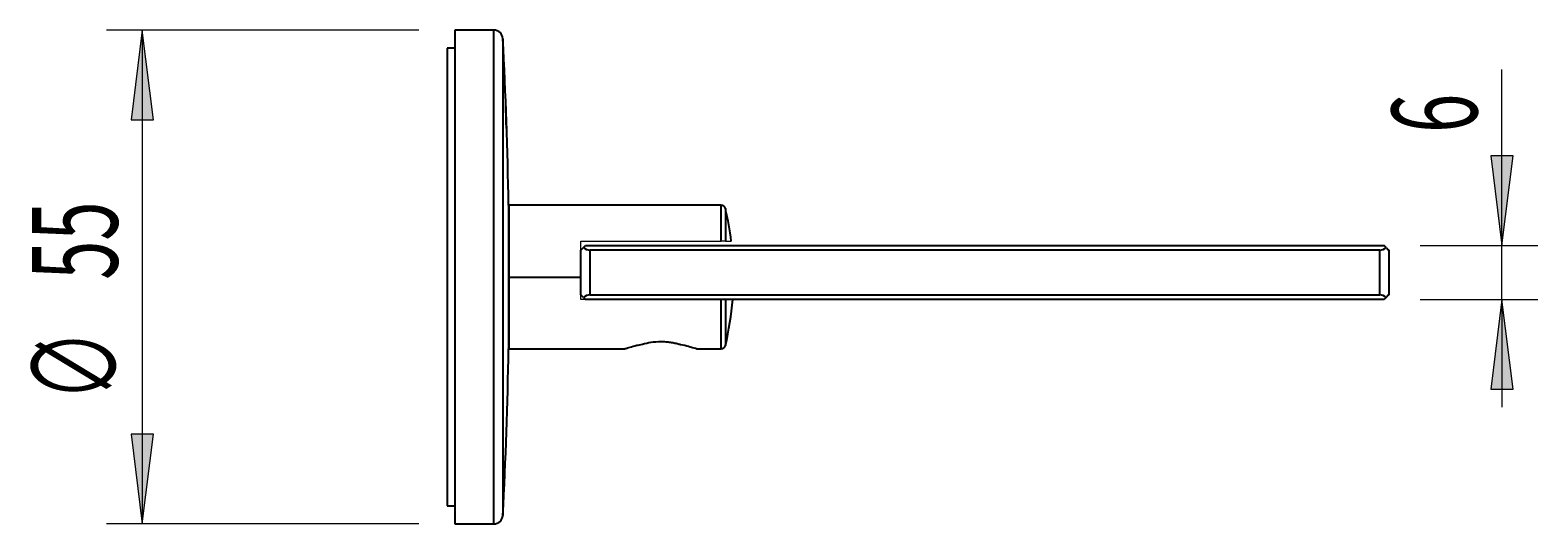
# Model space of a CAD drawing. Units: millimetres. Extents: x 17 to 193, y -53 to 122.
# Drawn here: x 144 to 186, y 98 to 111 of the extents above; entities that cross this region are included whole.
import ezdxf

# ---------------------------------------------------------------- set-up
doc = ezdxf.new("R2010")
doc.units = ezdxf.units.MM
doc.header["$MEASUREMENT"] = 0
doc.layers.get('0').update_dxf_attribs({"lineweight": 0})

# ---------------------------------------------------------------- blocks, each defined once
blk = doc.blocks.new('Block_2')
at = {"true_color": 0x000000, "transparency": 33554687}
h = blk.add_hatch(color=18, dxfattribs=at)
h.dxf.hatch_style = 2
h.paths.add_polyline_path([(146.899, 111.377), (146.589, 108.877), (147.209, 108.877)])
h = blk.add_hatch(color=18, dxfattribs=at)
h.dxf.hatch_style = 2
h.paths.add_polyline_path([(146.899, 97.627), (147.209, 100.127), (146.589, 100.127)])
at = {"color": 18, "lineweight": 18, "true_color": 0x000000}
for p, q in [((154.602, 111.377), (145.899, 111.377)), ((146.899, 111.377), (146.899, 97.627)), ((154.602, 97.627), (145.899, 97.627))]:
    blk.add_line(p, q, dxfattribs=at)
for points in [[(146.899, 111.377), (146.589, 108.877), (147.209, 108.877), (147.209, 108.877)], [(146.899, 97.627), (147.209, 100.127), (146.589, 100.127), (146.589, 100.127)]]:
    blk.add_lwpolyline(points, close=True)
at = {"char_height": 0.2, "attachment_point": 7, "rotation": 90}
for s, insert in [('\\C18;\\c0;\\FMyriad Pro|b0|i0|c1;\\H2.381250;\\W0.605000;55', (146.211, 104.425)), ('\\C18;\\c0;\\FMyriad Pro|b0|i0|c1;\\H2.381250;\\W0.605000;∅', (146.211, 101.052))]:
    blk.add_mtext(s, dxfattribs=dict(at, insert=insert))
blk = doc.blocks.new('Block_3')
at = {"true_color": 0x808080, "transparency": 33554687}
h = blk.add_hatch(color=8, dxfattribs=at)
h.dxf.hatch_style = 2
h.paths.add_polyline_path([(184.773, 105.377), (185.083, 107.877), (184.463, 107.877)])
h = blk.add_hatch(color=8, dxfattribs=at)
h.dxf.hatch_style = 2
h.paths.add_polyline_path([(184.773, 103.877), (184.463, 101.377), (185.083, 101.377)])
at = {"color": 8, "lineweight": 18, "true_color": 0x808080}
for p, q in [((184.773, 105.377), (184.773, 110.28)), ((182.493, 105.377), (185.773, 105.377)), ((184.773, 103.877), (184.773, 105.377)), ((182.493, 103.877), (185.773, 103.877)), ((184.773, 103.877), (184.773, 100.877))]:
    blk.add_line(p, q, dxfattribs=at)
for points in [[(184.773, 105.377), (185.083, 107.877), (184.463, 107.877), (184.463, 107.877)], [(184.773, 103.877), (184.463, 101.377), (185.083, 101.377), (185.083, 101.377)]]:
    blk.add_lwpolyline(points, close=True)
at = {"insert": (184.085, 108.516), "char_height": 0.2, "attachment_point": 7, "rotation": 90}
blk.add_mtext('\\C8;\\c8421504;\\FMyriad Pro|b0|i0|c1;\\H2.381250;\\W0.605000;6', dxfattribs=at)

msp = doc.modelspace()

# ---------------------------------------------------------------- linework, layer by layer
at = {"color": 18, "lineweight": 25, "true_color": 0x000000}
for p, q in [((156.692, 111.377), (155.602, 111.377)), ((155.602, 111.377), (155.602, 97.627)), ((155.602, 110.877), (155.389, 110.877)), ((155.389, 110.877), (155.389, 98.127)), ((157.043, 108.781), (157.041, 108.781)), ((157.102, 106.502), (157.102, 102.502)), ((163.02, 106.502), (157.118, 106.502)), ((159.118, 104.002), (159.118, 105.252)), ((159.191, 105.325), (159.243, 105.377)), ((159.243, 105.377), (181.493, 105.377)), ((159.368, 105.252), (159.368, 104.002)), ((181.368, 105.252), (159.368, 105.252)), ((181.368, 104.002), (181.368, 105.252)), ((181.544, 105.325), (181.493, 105.377)), ((181.618, 105.252), (181.618, 104.002)), ((157.118, 104.502), (159.118, 104.502)), ((159.191, 103.929), (159.243, 103.877)), ((181.493, 103.877), (159.243, 103.877)), ((159.368, 104.002), (181.368, 104.002)), ((181.544, 103.929), (181.493, 103.877)), ((157.118, 102.502), (160.343, 102.502)), ((162.341, 102.502), (163.02, 102.502)), ((155.389, 98.127), (155.602, 98.127)), ((155.602, 97.627), (156.692, 97.627))]:
    msp.add_line(p, q, dxfattribs=at)
at = {"color": 8, "lineweight": 25, "true_color": 0x808080}
for p, q in [((156.692, 104.502), (156.692, 111.377)), ((156.941, 111.14), (156.941, 104.502)), ((163.02, 105.502), (163.02, 106.502)), ((163.141, 106.406), (163.141, 105.502)), ((156.692, 97.627), (156.692, 104.502)), ((156.941, 104.502), (156.941, 97.864)), ((163.02, 102.502), (163.02, 103.877)), ((163.141, 103.877), (163.141, 102.598))]:
    msp.add_line(p, q, dxfattribs=at)
at = {"color": 144, "lineweight": 18, "true_color": 0x007299}
for p, q in [((157.031, 108.993), (157.034, 108.993)), ((157.034, 108.993), (157.035, 108.993)), ((157.038, 108.781), (157.041, 108.781)), ((157.118, 106.502), (157.118, 104.502)), ((159.118, 105.502), (163.02, 105.502)), ((159.118, 105.252), (159.118, 105.502)), ((163.141, 105.502), (163.306, 105.502)), ((157.118, 104.502), (157.118, 102.502)), ((159.118, 103.877), (159.118, 104.002)), ((159.243, 103.877), (159.118, 103.877))]:
    msp.add_line(p, q, dxfattribs=at)
at = {"color": 18, "lineweight": 25, "true_color": 0x000000}
for points in [[(159.118, 105.252), (159.123, 105.257), (159.137, 105.271), (159.16, 105.294), (159.191, 105.325)], [(181.544, 105.325), (181.576, 105.294), (181.599, 105.271), (181.613, 105.257), (181.618, 105.252)], [(159.191, 103.929), (159.16, 103.96), (159.137, 103.983), (159.123, 103.997), (159.118, 104.002)], [(181.618, 104.002), (181.613, 103.997), (181.599, 103.983), (181.576, 103.96), (181.544, 103.929)]]:
    msp.add_lwpolyline(points, dxfattribs=at)
for points in [[(156.941, 111.14), (156.934, 111.273), (156.825, 111.377), (156.692, 111.377)], [(157.102, 106.502), (157.077, 108.049), (157.023, 109.595), (156.941, 111.14)], [(157.034, 108.993), (157.03, 109.094), (157.027, 109.195), (157.023, 109.297)], [(157.042, 108.64), (157.037, 108.816), (157.032, 108.991), (157.026, 109.166)], [(157.048, 108.64), (157.042, 108.816), (157.036, 108.991), (157.029, 109.167)], [(163.141, 106.406), (163.128, 106.463), (163.078, 106.502), (163.02, 106.502)], [(163.306, 105.502), (163.268, 105.806), (163.213, 106.108), (163.141, 106.406)], [(159.191, 105.325), (159.238, 105.278), (159.301, 105.252), (159.368, 105.252)], [(181.368, 105.252), (181.434, 105.252), (181.498, 105.278), (181.544, 105.325)], [(159.368, 104.002), (159.301, 104.002), (159.238, 103.976), (159.191, 103.929)], [(163.141, 102.598), (163.243, 103.018), (163.31, 103.446), (163.344, 103.877)], [(181.544, 103.929), (181.498, 103.976), (181.434, 104.002), (181.368, 104.002)], [(156.941, 97.864), (157.023, 99.409), (157.077, 100.955), (157.102, 102.502)], [(163.02, 102.502), (163.078, 102.502), (163.128, 102.542), (163.141, 102.598)], [(156.692, 97.627), (156.825, 97.627), (156.934, 97.731), (156.941, 97.864)]]:
    msp.add_open_spline(points, degree=3, dxfattribs=at)
at = {"color": 144, "lineweight": 18, "true_color": 0x007299}
for points in [[(157.035, 108.993), (157.031, 109.094), (157.027, 109.195), (157.023, 109.297)], [(157.049, 108.64), (157.042, 108.841), (157.035, 109.042), (157.028, 109.243)], [(157.049, 108.64), (157.043, 108.816), (157.037, 108.991), (157.03, 109.167)], [(157.045, 108.64), (157.044, 108.687), (157.042, 108.734), (157.041, 108.781)], [(157.048, 108.64), (157.046, 108.687), (157.044, 108.734), (157.043, 108.781)]]:
    msp.add_open_spline(points, degree=3, dxfattribs=at)
for points, knots in [([(157.027, 109.065), (157.028, 109.047), (157.028, 109.03), (157.029, 109.011), (157.03, 108.988), (157.031, 108.964), (157.032, 108.94)], [0, 0, 0, 0, 1, 1, 1, 2, 2, 2, 2]), ([(157.029, 108.875), (157.029, 108.875), (157.029, 108.876), (157.029, 108.879), (157.029, 108.881), (157.029, 108.886), (157.029, 108.894), (157.029, 108.902), (157.029, 108.913), (157.028, 108.927), (157.028, 108.94), (157.028, 108.955), (157.027, 108.969)], [0, 0, 0, 0, 1, 1, 1, 2, 2, 2, 3, 3, 3, 4, 4, 4, 4]), ([(163.141, 105.502), (163.135, 105.502), (163.122, 105.502), (163.1, 105.502), (163.079, 105.502), (163.05, 105.502), (163.02, 105.502)], [0, 0, 0, 0, 1, 1, 1, 2, 2, 2, 2])]:
    msp.add_open_spline(points, degree=3, knots=knots, dxfattribs=at)
at = {"color": 18, "lineweight": 25, "true_color": 0x000000}
for points, knots in [([(157.032, 108.94), (157.033, 108.919), (157.033, 108.897), (157.034, 108.877), (157.035, 108.856), (157.035, 108.835), (157.036, 108.816), (157.037, 108.778), (157.038, 108.744), (157.038, 108.717), (157.039, 108.704), (157.039, 108.692), (157.039, 108.683), (157.039, 108.673), (157.039, 108.665), (157.039, 108.659), (157.039, 108.646), (157.038, 108.64), (157.038, 108.64)], [0, 0, 0, 0, 1, 1, 1, 2, 2, 2, 3, 3, 3, 4, 4, 4, 5, 5, 5, 6, 6, 6, 6]), ([(160.343, 102.504), (160.347, 102.506), (160.352, 102.507), (160.371, 102.513), (160.393, 102.52), (160.435, 102.534), (160.484, 102.548), (160.538, 102.564), (160.601, 102.582), (160.672, 102.599), (160.724, 102.611), (160.78, 102.622), (160.836, 102.633)], [0, 0, 0, 0, 1, 1, 1, 2, 2, 2, 3, 3, 3, 4, 4, 4, 4]), ([(160.836, 102.633), (160.909, 102.653), (160.988, 102.671), (161.075, 102.684), (161.162, 102.697), (161.251, 102.704), (161.343, 102.704), (161.389, 102.704), (161.435, 102.702), (161.479, 102.699), (161.524, 102.695), (161.568, 102.69), (161.611, 102.684), (161.655, 102.677), (161.697, 102.67), (161.737, 102.661), (161.777, 102.653), (161.815, 102.643), (161.851, 102.633)], [0, 0, 0, 0, 1, 1, 1, 2, 2, 2, 3, 3, 3, 4, 4, 4, 5, 5, 5, 6, 6, 6, 6]), ([(161.851, 102.633), (161.866, 102.631), (161.88, 102.628), (161.894, 102.625), (161.976, 102.609), (162.052, 102.59), (162.118, 102.572), (162.173, 102.558), (162.22, 102.544), (162.259, 102.531), (162.295, 102.52), (162.324, 102.511), (162.335, 102.507), (162.342, 102.505), (162.341, 102.505), (162.341, 102.505)], [0, 0, 0, 0, 1, 1, 1, 2, 2, 2, 3, 3, 3, 4, 4, 4, 5, 5, 5, 5])]:
    msp.add_open_spline(points, degree=3, knots=knots, dxfattribs=at)

# ---------------------------------------------------------------- block references
for name in ['Block_2', 'Block_3']:
    msp.add_blockref(name, (0, 0))

doc.saveas('drawing.dxf')
